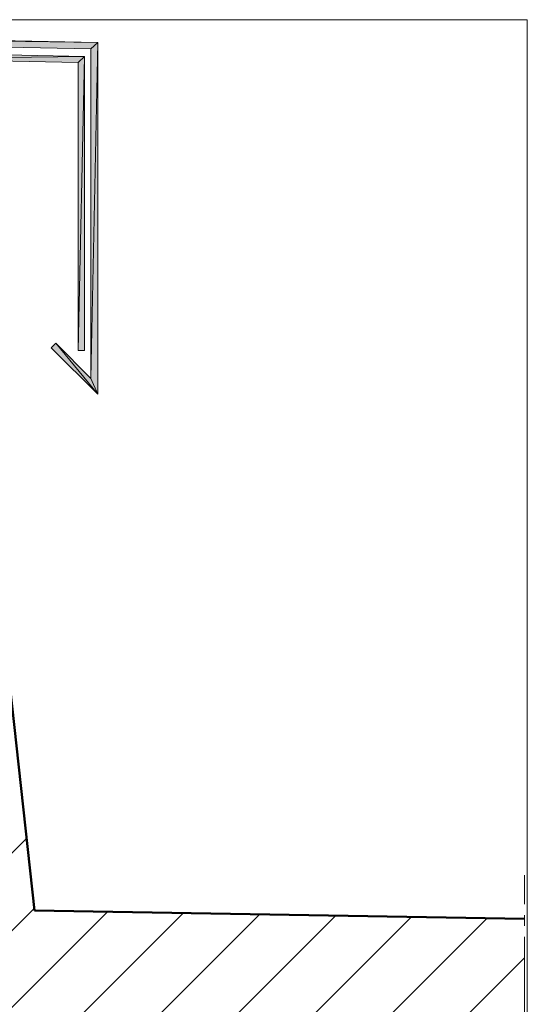
# Model space of a CAD drawing. Units: inches. Extents: x 36 to 175, y -227 to -71.
# Drawn here: x 128 to 175, y -161 to -71 of the extents above; entities that cross this region are included whole.
import ezdxf

# ---------------------------------------------------------------- set-up
doc = ezdxf.new("R2010")
doc.units = ezdxf.units.IN
doc.header["$MEASUREMENT"] = 0
doc.layers.add('Ebene 1', color=7, linetype='Continuous')

# ---------------------------------------------------------------- blocks, each defined once
blk = doc.blocks.new('block 2')
at = {"layer": 'Ebene 1', "lineweight": 0}
blk.add_lwpolyline([(35.631, -226.798), (174.918, -226.798), (174.918, -71.169), (35.631, -71.169), (35.631, -226.798)], dxfattribs=at)
at = {"layer": 'Ebene 1', "color": 7, "lineweight": 18, "true_color": 0xffffff}
for points in [[(69.751, -205.514), (105.163, -170.102), (129.039, -146.226)], [(69.751, -212.584), (107.322, -175.034), (129.737, -152.619)], [(69.751, -219.654), (109.46, -179.945), (136.49, -152.915)], [(69.942, -226.532), (111.598, -184.877), (143.432, -153.042)], [(77.011, -226.533), (113.757, -189.808), (150.375, -153.169)], [(84.081, -226.532), (115.894, -194.719), (157.339, -153.296)], [(134.098, -183.606), (164.281, -153.423)], [(141.168, -183.606), (171.224, -153.55)], [(148.237, -183.606), (174.675, -157.169)]]:
    blk.add_lwpolyline(points, dxfattribs=at)
blk = doc.blocks.new('block 3')
at = {"layer": 'Ebene 1', "lineweight": 0}
blk.add_lwpolyline([(35.631, -226.798), (174.918, -226.798), (174.918, -71.169), (35.631, -71.169), (35.631, -226.798)], dxfattribs=at)
at = {"layer": 'Ebene 1', "color": 7, "lineweight": 50, "true_color": 0xffffff}
for points in [[(122.753, -88.822), (129.759, -152.809)], [(174.675, -153.592), (129.759, -152.809)]]:
    blk.add_lwpolyline(points, dxfattribs=at)
at = {"layer": 'Ebene 1', "color": 7, "lineweight": 18, "true_color": 0xffffff}
for points in [[(174.675, -152.237), (174.675, -149.592)], [(174.675, -149.592), (174.675, -149.592)], [(174.675, -154.227), (174.675, -153.232)], [(174.675, -162.228), (174.675, -155.243)]]:
    blk.add_lwpolyline(points, dxfattribs=at)
blk = doc.blocks.new('block 4')
at = {"layer": 'Ebene 1', "lineweight": 0}
blk.add_lwpolyline([(35.631, -226.798), (174.918, -226.798), (174.918, -71.169), (35.631, -71.169), (35.631, -226.798)], dxfattribs=at)
at = {"layer": 'Ebene 1', "color": 7, "lineweight": 18, "true_color": 0xffffff}
for points in [[(135.558, -73.265), (35.715, -71.254)], [(134.945, -73.836), (36.308, -71.889)]]:
    blk.add_lwpolyline(points, dxfattribs=at)

msp = doc.modelspace()

# ---------------------------------------------------------------- hatches: boundary and pattern name
at = {"layer": 'Ebene 1', "true_color": 0xffffff}
h = msp.add_hatch(color=7, dxfattribs=at)
h.dxf.hatch_style = 2
h.paths.add_polyline_path([(36.308, -71.889), (135.558, -73.265), (35.715, -71.254)])
for points in [[(36.308, -71.889), (135.558, -73.265), (134.945, -73.836)], [(134.945, -73.836), (135.558, -73.265), (134.945, -104.041)], [(135.558, -105.501), (134.945, -104.041), (135.558, -73.265)], [(117.313, -74.768), (117.059, -74.175), (134.352, -74.535)], [(117.313, -74.768), (134.352, -74.535), (133.759, -75.106)], [(133.759, -75.106), (134.352, -74.535), (133.759, -101.501)], [(133.759, -101.501), (134.352, -74.535), (134.352, -101.501)], [(131.727, -100.824), (135.558, -105.502), (131.304, -101.247)], [(135.558, -105.501), (131.727, -100.824), (134.945, -104.041)]]:
    msp.add_hatch(color=7, dxfattribs=at).paths.add_polyline_path(points)

# ---------------------------------------------------------------- linework, layer by layer
at = {"layer": 'Ebene 1', "lineweight": 0}
for points in [[(36.308, -71.889), (135.558, -73.265), (35.715, -71.254), (36.308, -71.889)], [(36.308, -71.889), (135.558, -73.265), (134.945, -73.836), (36.308, -71.889)], [(134.945, -73.836), (135.558, -73.265), (134.945, -104.041), (134.945, -73.836)], [(135.558, -105.501), (134.945, -104.041), (135.558, -73.265), (135.558, -105.501)], [(117.313, -74.768), (117.059, -74.175), (134.352, -74.535), (117.313, -74.768)], [(117.313, -74.768), (134.352, -74.535), (133.759, -75.106), (117.313, -74.768)], [(133.759, -75.106), (134.352, -74.535), (133.759, -101.501), (133.759, -75.106)], [(133.759, -101.501), (134.352, -74.535), (134.352, -101.501), (133.759, -101.501)], [(131.727, -100.824), (135.558, -105.502), (131.304, -101.247), (131.727, -100.824)], [(135.558, -105.501), (131.727, -100.824), (134.945, -104.041), (135.558, -105.501)]]:
    msp.add_lwpolyline(points, dxfattribs=at)
at = {"layer": 'Ebene 1', "color": 7, "lineweight": 18, "true_color": 0xffffff}
for points in [[(134.944, -104.041), (134.944, -73.836)], [(135.558, -105.501), (135.558, -73.265)], [(134.352, -74.535), (117.059, -74.175)], [(133.759, -101.501), (133.759, -75.106), (117.313, -74.768)], [(134.352, -101.501), (134.352, -74.535)], [(134.944, -104.041), (131.727, -100.824), (131.304, -101.247)], [(135.558, -105.501), (131.304, -101.247)], [(134.352, -101.501), (133.759, -101.501)]]:
    msp.add_lwpolyline(points, dxfattribs=at)

# ---------------------------------------------------------------- block references
at = {"layer": 'Ebene 1'}
for name in ['block 2', 'block 3', 'block 4']:
    msp.add_blockref(name, (0, 0), dxfattribs=at)

doc.saveas('drawing.dxf')
